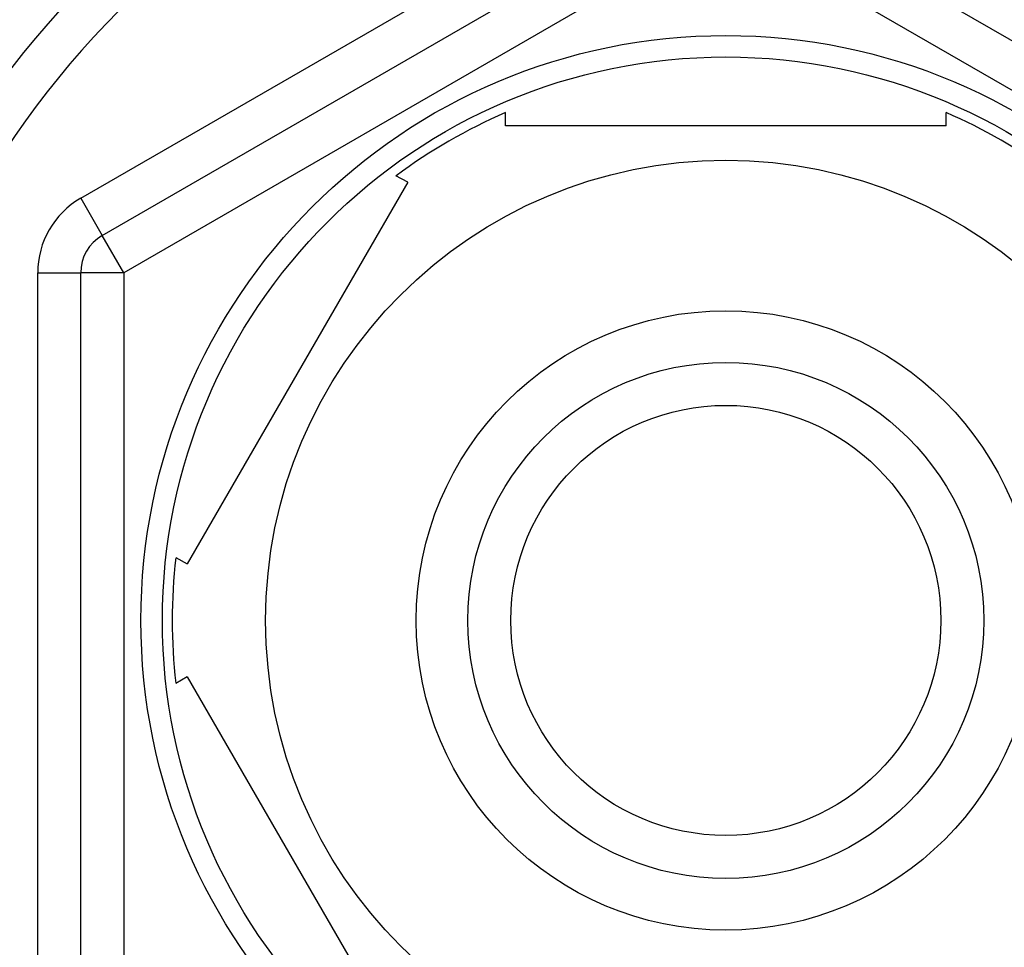
# Model space of a CAD drawing. Units: millimetres. Extents: x 0 to 1154, y 0 to 1462.
# Drawn here: x 600 to 622, y 1253 to 1274 of the extents above; entities that cross this region are included whole.
import ezdxf
from ezdxf import colors
from ezdxf.entities.mleader import LeaderData, LeaderLine
from ezdxf.math import Vec2, Vec3

# ---------------------------------------------------------------- set-up
doc = ezdxf.new("R2010")
doc.units = ezdxf.units.MM
doc.layers.add('DV4_Défaut', color=7, linetype='Continuous')
doc.layers.add('Défaut', color=7, linetype='Continuous')

# ---------------------------------------------------------------- blocks, each defined once
blk = doc.blocks.new('_DOT')
at = {"color": 0}
blk.add_line((0, 0), (-1, 0), dxfattribs=at)
at = {"color": 0, "const_width": 0.333}
blk.add_lwpolyline([(-0.1665, 0, 1), (0.1665, 0, 1)], format="xyb", close=True, dxfattribs=at)
blk = doc.blocks.new('SE3')
at = {"layer": 'DV4_Défaut', "color": 7, "linetype": 'Continuous'}
for p, q in [((600.991, 1270.014), (614.991, 1278.097)), ((601.491, 1269.148), (615.491, 1277.231)), ((616.491, 1277.231), (630.491, 1269.148)), ((615.991, 1276.365), (601.991, 1268.282)), ((629.991, 1268.282), (615.991, 1276.365)), ((610.867, 1271.699), (610.867, 1272.006)), ((621.115, 1271.699), (621.115, 1272.006)), ((621.115, 1271.699), (610.867, 1271.699)), ((608.594, 1270.387), (608.321, 1270.534)), ((608.594, 1270.387), (603.47, 1261.511)), ((600.991, 1270.014), (601.491, 1269.148)), ((601.991, 1268.282), (601.491, 1269.148)), ((599.991, 1252.116), (599.991, 1268.282)), ((599.991, 1268.282), (600.991, 1268.282)), ((600.991, 1252.116), (600.991, 1268.282)), ((601.991, 1268.282), (600.991, 1268.282)), ((601.991, 1268.282), (601.991, 1252.116)), ((603.204, 1261.664), (603.47, 1261.511)), ((603.47, 1258.887), (603.204, 1258.733)), ((603.47, 1258.887), (608.594, 1250.011))]:
    blk.add_line(p, q, dxfattribs=at)
for radius in [13.6, 13.1, 10.7, 7.2, 6, 5]:
    blk.add_circle((615.991, 1260.199), radius, dxfattribs=at)
for centre, radius, start, end in [((615.991, 1260.199), 22.5, 27.1251, 332.8749), ((615.991, 1260.199), 21, 24.2095, 335.7905), ((615.991, 1260.199), 20, 23.5782, 336.4218), ((615.991, 1260.199), 12.871, 113.4682, 126.5433), ((615.991, 1260.199), 12.871, 53.7916, 66.5346), ((601.991, 1268.282), 2, 120, 180), ((601.991, 1268.282), 1, 120, 180), ((615.991, 1260.199), 12.871, 173.4992, 186.4993)]:
    blk.add_arc(centre, radius, start, end, dxfattribs=at)

msp = doc.modelspace()

# ---------------------------------------------------------------- block references
at = {"layer": 'Défaut'}
msp.add_blockref('SE3', (0, 0), dxfattribs=at)

# ---------------------------------------------------------------- leaders
at = {"layer": 'Défaut', "color": 7, "linetype": 'Continuous'}
ml = msp.add_multileader_mtext('Standard', dxfattribs=at)
ml.set_content('{\\pxsm0.9;\\fSolid Edge ISO|b1||i0||c0|p34;\\W1.;13/03/2018\\P}', color=256)
ml.set_leader_properties()
ml.set_arrow_properties(name='DOT')
ml.build(insert=Vec2(0, 0))
ml.multileader.update_dxf_attribs({"leader_type": 0, "dogleg_length": 0, "arrow_head_size": 12})
ctx = ml.context
ctx.base_point, ctx.char_height, ctx.arrow_head_size, ctx.landing_gap_size = Vec3(1051.589, 1454.937), 12, 12, 4.2
notes = []
notes.append((ctx, [(0, (0, 0, 0), (0, 0), (1, 0), 1, [])]))
ctx.mtext.insert = Vec3(1053.589, 1461.057)
for ctx, leaders in notes:
    for number, flags, end, landing, length, lines in leaders:
        leader = LeaderData()
        leader.index, (leader.has_last_leader_line, leader.has_dogleg_vector, leader.attachment_direction) = number, flags
        leader.last_leader_point, leader.dogleg_vector, leader.dogleg_length = Vec3(end), Vec3(landing), length
        for number, points, colour, breaks in lines:
            line = LeaderLine()
            line.index, line.vertices, line.color, line.breaks = number, Vec3.list(points), colors.encode_raw_color(colour), breaks
            leader.lines.append(line)
        ctx.leaders.append(leader)

doc.saveas('drawing.dxf')
